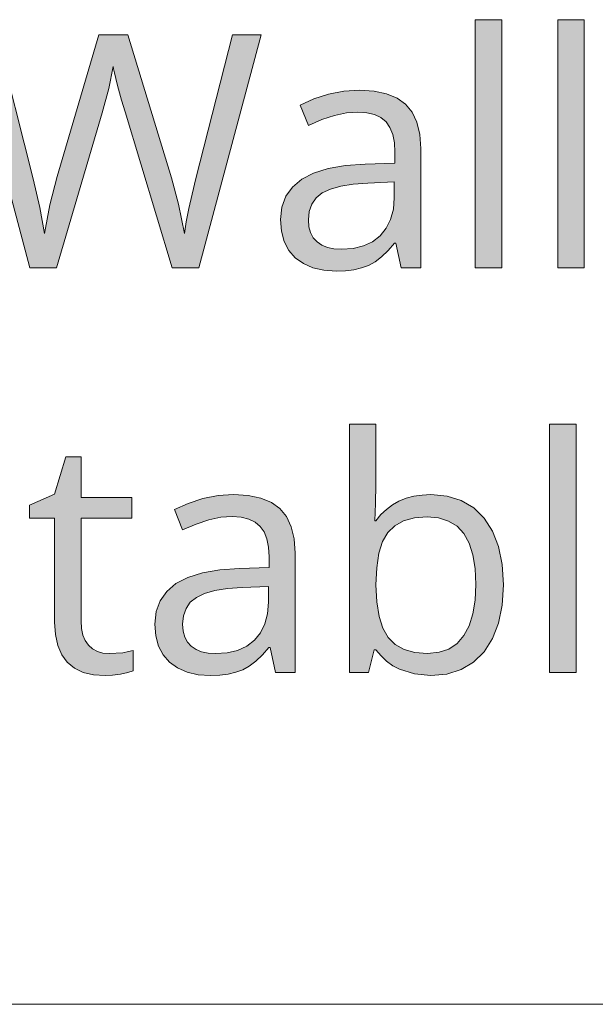
# Model space of a CAD drawing. Units: millimetres. Extents: x 0 to 420, y 0 to 297.
# Drawn here: x 113 to 118, y 10 to 18 of the extents above; entities that cross this region are included whole.
import ezdxf

# ---------------------------------------------------------------- set-up
doc = ezdxf.new("R2010")
doc.units = ezdxf.units.MM
doc.header["$MEASUREMENT"] = 0
doc.layers.add('Layer 1', color=7, linetype='Continuous', lineweight=0)

# ---------------------------------------------------------------- blocks, each defined once
blk = doc.blocks.new('Block_0')
at = {"layer": 'Layer 1', "true_color": 0x000000, "transparency": 33554687}
h = blk.add_hatch(color=18, dxfattribs=at)
h.dxf.hatch_style = 2
h.paths.add_polyline_path([(117.4797, 16.2966), (117.4797, 18.4167), (117.2536, 18.4167), (117.2536, 16.2966), (117.4797, 16.2966)])
h = blk.add_hatch(color=18, dxfattribs=at)
h.dxf.hatch_style = 2
h.paths.add_polyline_path([(118.1854, 16.2966), (118.1854, 18.4167), (117.9593, 18.4167), (117.9593, 16.2966), (118.1854, 16.2966)])
h = blk.add_hatch(color=18, dxfattribs=at)
h.dxf.hatch_style = 2
h.paths.add_polyline_path([(114.891, 16.2966), (115.424, 18.2884), (115.1784, 18.2884), (114.8651, 17.0612), (114.8321, 16.9274), (114.8046, 16.8042), (114.783, 16.6916), (114.7674, 16.5896), (114.717, 16.8419), (114.6569, 17.0667), (114.2822, 18.2884), (114.0371, 18.2884), (113.6798, 17.0773), (113.6167, 16.8364), (113.571, 16.5896), (113.5321, 16.8118), (113.4758, 17.0582), (113.1608, 18.2884), (112.9157, 18.2884), (113.4457, 16.2966), (113.6747, 16.2966), (114.0642, 17.6225), (114.1205, 17.8278), (114.1595, 18.0162), (114.1624, 17.9959), (114.1696, 17.962), (114.1806, 17.9146), (114.1963, 17.8541), (114.2302, 17.7305), (114.2602, 17.6306), (114.6624, 16.2966), (114.891, 16.2966)])
h = blk.add_hatch(color=18, dxfattribs=at)
h.dxf.hatch_style = 2
edge = h.paths.add_edge_path()
edge.add_spline(control_points=[(116.6199, 16.2966), (116.6199, 16.2966), (116.575, 16.5092), (116.575, 16.5092), (116.575, 16.5092), (116.564, 16.5092), (116.564, 16.5092), (116.564, 16.5092), (116.5081, 16.4448), (116.5081, 16.4448), (116.5081, 16.4448), (116.4522, 16.3915), (116.4522, 16.3915), (116.4522, 16.3915), (116.3963, 16.3496), (116.3963, 16.3496), (116.3963, 16.3496), (116.3409, 16.3187), (116.3409, 16.3187), (116.3409, 16.3187), (116.282, 16.2971), (116.282, 16.2971), (116.282, 16.2971), (116.2164, 16.2818), (116.2164, 16.2818), (116.2164, 16.2818), (116.1436, 16.2725), (116.1436, 16.2725), (116.1436, 16.2725), (116.064, 16.2695), (116.064, 16.2695), (116.064, 16.2695), (115.9586, 16.2767), (115.9586, 16.2767), (115.9586, 16.2767), (115.8651, 16.2983), (115.8651, 16.2983), (115.8651, 16.2983), (115.7842, 16.3339), (115.7842, 16.3339), (115.7842, 16.3339), (115.7152, 16.3838), (115.7152, 16.3838), (115.7152, 16.3838), (115.6606, 16.4469), (115.6606, 16.4469), (115.6606, 16.4469), (115.6212, 16.5214), (115.6212, 16.5214), (115.6212, 16.5214), (115.5979, 16.6095), (115.5979, 16.6095), (115.5979, 16.6095), (115.5899, 16.7094), (115.5899, 16.7094), (115.5899, 16.7094), (115.6013, 16.8156), (115.6013, 16.8156), (115.6013, 16.8156), (115.6348, 16.9084), (115.6348, 16.9084), (115.6348, 16.9084), (115.6911, 16.9879), (115.6911, 16.9879), (115.6911, 16.9879), (115.7698, 17.0544), (115.7698, 17.0544), (115.7698, 17.0544), (115.8714, 17.1065), (115.8714, 17.1065), (115.8714, 17.1065), (115.9959, 17.1454), (115.9959, 17.1454), (115.9959, 17.1454), (116.1436, 17.1712), (116.1436, 17.1712), (116.1436, 17.1712), (116.3134, 17.1835), (116.3134, 17.1835), (116.3134, 17.1835), (116.5669, 17.192), (116.5669, 17.192), (116.5669, 17.192), (116.5669, 17.2843), (116.5669, 17.2843), (116.5669, 17.2843), (116.5619, 17.3664), (116.5619, 17.3664), (116.5619, 17.3664), (116.5479, 17.4371), (116.5479, 17.4371), (116.5479, 17.4371), (116.5238, 17.4955), (116.5238, 17.4955), (116.5238, 17.4955), (116.4907, 17.5434), (116.4907, 17.5434), (116.4907, 17.5434), (116.4471, 17.5802), (116.4471, 17.5802), (116.4471, 17.5802), (116.3925, 17.606), (116.3925, 17.606), (116.3925, 17.606), (116.3269, 17.6225), (116.3269, 17.6225), (116.3269, 17.6225), (116.2495, 17.6276), (116.2495, 17.6276), (116.2495, 17.6276), (116.1529, 17.6208), (116.1529, 17.6208), (116.1529, 17.6208), (116.0505, 17.5992), (116.0505, 17.5992), (116.0505, 17.5992), (115.9417, 17.5633), (115.9417, 17.5633), (115.9417, 17.5633), (115.827, 17.5133), (115.827, 17.5133), (115.827, 17.5133), (115.7575, 17.6864), (115.7575, 17.6864), (115.7575, 17.6864), (115.8731, 17.7398), (115.8731, 17.7398), (115.8731, 17.7398), (115.9988, 17.7804), (115.9988, 17.7804), (115.9988, 17.7804), (116.1309, 17.8058), (116.1309, 17.8058), (116.1309, 17.8058), (116.263, 17.8143), (116.263, 17.8143), (116.263, 17.8143), (116.3879, 17.8071), (116.3879, 17.8071), (116.3879, 17.8071), (116.4946, 17.7847), (116.4946, 17.7847), (116.4946, 17.7847), (116.5852, 17.7474), (116.5852, 17.7474), (116.5852, 17.7474), (116.658, 17.6958), (116.658, 17.6958), (116.658, 17.6958), (116.7143, 17.6272), (116.7143, 17.6272), (116.7143, 17.6272), (116.7549, 17.5408), (116.7549, 17.5408), (116.7549, 17.5408), (116.7795, 17.4375), (116.7795, 17.4375), (116.7795, 17.4375), (116.7875, 17.316), (116.7875, 17.316), (116.7875, 17.316), (116.7875, 16.2966), (116.7875, 16.2966), (116.7875, 16.2966), (116.6199, 16.2966), (116.6199, 16.2966)], knot_values=[0, 0, 0, 0, 1, 1, 1, 2, 2, 2, 3, 3, 3, 4, 4, 4, 5, 5, 5, 6, 6, 6, 7, 7, 7, 8, 8, 8, 9, 9, 9, 10, 10, 10, 11, 11, 11, 12, 12, 12, 13, 13, 13, 14, 14, 14, 15, 15, 15, 16, 16, 16, 17, 17, 17, 18, 18, 18, 19, 19, 19, 20, 20, 20, 21, 21, 21, 22, 22, 22, 23, 23, 23, 24, 24, 24, 25, 25, 25, 26, 26, 26, 27, 27, 27, 28, 28, 28, 29, 29, 29, 30, 30, 30, 31, 31, 31, 32, 32, 32, 33, 33, 33, 34, 34, 34, 35, 35, 35, 36, 36, 36, 37, 37, 37, 38, 38, 38, 39, 39, 39, 40, 40, 40, 41, 41, 41, 42, 42, 42, 43, 43, 43, 44, 44, 44, 45, 45, 45, 46, 46, 46, 47, 47, 47, 48, 48, 48, 49, 49, 49, 50, 50, 50, 51, 51, 51, 52, 52, 52, 53, 53, 53, 54, 54, 54, 55, 55, 55, 55], degree=3, periodic=0)
edge.add_line((116.6199, 16.2966), (116.6199, 16.2966))
edge = h.paths.add_edge_path()
edge.add_spline(control_points=[(116.1089, 16.4562), (116.1089, 16.4562), (116.2084, 16.4634), (116.2084, 16.4634), (116.2084, 16.4634), (116.2973, 16.4846), (116.2973, 16.4846), (116.2973, 16.4846), (116.3743, 16.521), (116.3743, 16.521), (116.3743, 16.521), (116.44, 16.5718), (116.44, 16.5718), (116.44, 16.5718), (116.4924, 16.6353), (116.4924, 16.6353), (116.4924, 16.6353), (116.5301, 16.7111), (116.5301, 16.7111), (116.5301, 16.7111), (116.5534, 16.7974), (116.5534, 16.7974), (116.5534, 16.7974), (116.5614, 16.8961), (116.5614, 16.8961), (116.5614, 16.8961), (116.5614, 17.0311), (116.5614, 17.0311), (116.5614, 17.0311), (116.3354, 17.0214), (116.3354, 17.0214), (116.3354, 17.0214), (116.2097, 17.0125), (116.2097, 17.0125), (116.2097, 17.0125), (116.103, 16.9956), (116.103, 16.9956), (116.103, 16.9956), (116.0149, 16.9706), (116.0149, 16.9706), (116.0149, 16.9706), (115.9455, 16.9371), (115.9455, 16.9371), (115.9455, 16.9371), (115.8926, 16.8948), (115.8926, 16.8948), (115.8926, 16.8948), (115.8558, 16.8419), (115.8558, 16.8419), (115.8558, 16.8419), (115.8342, 16.7792), (115.8342, 16.7792), (115.8342, 16.7792), (115.827, 16.7068), (115.827, 16.7068), (115.827, 16.7068), (115.8316, 16.6489), (115.8316, 16.6489), (115.8316, 16.6489), (115.8447, 16.5981), (115.8447, 16.5981), (115.8447, 16.5981), (115.8684, 16.5553), (115.8684, 16.5553), (115.8684, 16.5553), (115.9006, 16.5202), (115.9006, 16.5202), (115.9006, 16.5202), (115.9413, 16.4918), (115.9413, 16.4918), (115.9413, 16.4918), (115.9891, 16.4711), (115.9891, 16.4711), (115.9891, 16.4711), (116.0458, 16.46), (116.0458, 16.46), (116.0458, 16.46), (116.1089, 16.4562), (116.1089, 16.4562)], knot_values=[0, 0, 0, 0, 1, 1, 1, 2, 2, 2, 3, 3, 3, 4, 4, 4, 5, 5, 5, 6, 6, 6, 7, 7, 7, 8, 8, 8, 9, 9, 9, 10, 10, 10, 11, 11, 11, 12, 12, 12, 13, 13, 13, 14, 14, 14, 15, 15, 15, 16, 16, 16, 17, 17, 17, 18, 18, 18, 19, 19, 19, 20, 20, 20, 21, 21, 21, 22, 22, 22, 23, 23, 23, 24, 24, 24, 25, 25, 25, 26, 26, 26, 26], degree=3, periodic=0)
edge.add_line((116.1089, 16.4562), (116.1089, 16.4562))
h = blk.add_hatch(color=18, dxfattribs=at)
h.dxf.hatch_style = 2
edge = h.paths.add_edge_path()
edge.add_spline(control_points=[(116.8734, 14.3612), (116.8734, 14.3612), (117.0119, 14.3489), (117.0119, 14.3489), (117.0119, 14.3489), (117.1334, 14.3108), (117.1334, 14.3108), (117.1334, 14.3108), (117.2396, 14.2477), (117.2396, 14.2477), (117.2396, 14.2477), (117.3298, 14.1597), (117.3298, 14.1597), (117.3298, 14.1597), (117.4013, 14.0487), (117.4013, 14.0487), (117.4013, 14.0487), (117.4526, 13.9171), (117.4526, 13.9171), (117.4526, 13.9171), (117.483, 13.7651), (117.483, 13.7651), (117.483, 13.7651), (117.4932, 13.5915), (117.4932, 13.5915), (117.4932, 13.5915), (117.4826, 13.418), (117.4826, 13.418), (117.4826, 13.418), (117.4509, 13.2647), (117.4509, 13.2647), (117.4509, 13.2647), (117.4001, 13.1318), (117.4001, 13.1318), (117.4001, 13.1318), (117.3285, 13.0192), (117.3285, 13.0192), (117.3285, 13.0192), (117.2384, 12.9303), (117.2384, 12.9303), (117.2384, 12.9303), (117.1321, 12.8668), (117.1321, 12.8668), (117.1321, 12.8668), (117.011, 12.8291), (117.011, 12.8291), (117.011, 12.8291), (116.8734, 12.8164), (116.8734, 12.8164), (116.8734, 12.8164), (116.7337, 12.8295), (116.7337, 12.8295), (116.7337, 12.8295), (116.6063, 12.8693), (116.6063, 12.8693), (116.6063, 12.8693), (116.5488, 12.9002), (116.5488, 12.9002), (116.5488, 12.9002), (116.4958, 12.9383), (116.4958, 12.9383), (116.4958, 12.9383), (116.448, 12.9836), (116.448, 12.9836), (116.448, 12.9836), (116.4048, 13.0357), (116.4048, 13.0357), (116.4048, 13.0357), (116.3883, 13.0357), (116.3883, 13.0357), (116.3883, 13.0357), (116.3409, 12.8435), (116.3409, 12.8435), (116.3409, 12.8435), (116.1788, 12.8435), (116.1788, 12.8435), (116.1788, 12.8435), (116.1788, 14.9636), (116.1788, 14.9636), (116.1788, 14.9636), (116.4048, 14.9636), (116.4048, 14.9636), (116.4048, 14.9636), (116.4048, 14.4484), (116.4048, 14.4484), (116.4048, 14.4484), (116.4018, 14.2845), (116.4018, 14.2845), (116.4018, 14.2845), (116.3938, 14.1381), (116.3938, 14.1381), (116.3938, 14.1381), (116.4048, 14.1381), (116.4048, 14.1381), (116.4048, 14.1381), (116.4467, 14.1901), (116.4467, 14.1901), (116.4467, 14.1901), (116.4933, 14.2354), (116.4933, 14.2354), (116.4933, 14.2354), (116.5445, 14.274), (116.5445, 14.274), (116.5445, 14.274), (116.6008, 14.3053), (116.6008, 14.3053), (116.6008, 14.3053), (116.6618, 14.3298), (116.6618, 14.3298), (116.6618, 14.3298), (116.7274, 14.3472), (116.7274, 14.3472), (116.7274, 14.3472), (116.7981, 14.3578), (116.7981, 14.3578), (116.7981, 14.3578), (116.8734, 14.3612), (116.8734, 14.3612)], knot_values=[0, 0, 0, 0, 1, 1, 1, 2, 2, 2, 3, 3, 3, 4, 4, 4, 5, 5, 5, 6, 6, 6, 7, 7, 7, 8, 8, 8, 9, 9, 9, 10, 10, 10, 11, 11, 11, 12, 12, 12, 13, 13, 13, 14, 14, 14, 15, 15, 15, 16, 16, 16, 17, 17, 17, 18, 18, 18, 19, 19, 19, 20, 20, 20, 21, 21, 21, 22, 22, 22, 23, 23, 23, 24, 24, 24, 25, 25, 25, 26, 26, 26, 27, 27, 27, 28, 28, 28, 29, 29, 29, 30, 30, 30, 31, 31, 31, 32, 32, 32, 33, 33, 33, 34, 34, 34, 35, 35, 35, 36, 36, 36, 37, 37, 37, 38, 38, 38, 39, 39, 39, 39], degree=3, periodic=0)
edge.add_line((116.8734, 14.3612), (116.8734, 14.3612))
edge = h.paths.add_edge_path()
edge.add_spline(control_points=[(116.8408, 14.1719), (116.8408, 14.1719), (116.7329, 14.1635), (116.7329, 14.1635), (116.7329, 14.1635), (116.6402, 14.1381), (116.6402, 14.1381), (116.6402, 14.1381), (116.5653, 14.0957), (116.5653, 14.0957), (116.5653, 14.0957), (116.5068, 14.0386), (116.5068, 14.0386), (116.5068, 14.0386), (116.4615, 13.9603), (116.4615, 13.9603), (116.4615, 13.9603), (116.4294, 13.8599), (116.4294, 13.8599), (116.4294, 13.8599), (116.4107, 13.7372), (116.4107, 13.7372), (116.4107, 13.7372), (116.4048, 13.5915), (116.4048, 13.5915), (116.4048, 13.5915), (116.4112, 13.4446), (116.4112, 13.4446), (116.4112, 13.4446), (116.4306, 13.3206), (116.4306, 13.3206), (116.4306, 13.3206), (116.4632, 13.2199), (116.4632, 13.2199), (116.4632, 13.2199), (116.5098, 13.1407), (116.5098, 13.1407), (116.5098, 13.1407), (116.5695, 13.0806), (116.5695, 13.0806), (116.5695, 13.0806), (116.6457, 13.0382), (116.6457, 13.0382), (116.6457, 13.0382), (116.738, 13.0141), (116.738, 13.0141), (116.738, 13.0141), (116.8459, 13.0056), (116.8459, 13.0056), (116.8459, 13.0056), (116.9433, 13.015), (116.9433, 13.015), (116.9433, 13.015), (117.0271, 13.0425), (117.0271, 13.0425), (117.0271, 13.0425), (117.0987, 13.0903), (117.0987, 13.0903), (117.0987, 13.0903), (117.1567, 13.1568), (117.1567, 13.1568), (117.1567, 13.1568), (117.2011, 13.2414), (117.2011, 13.2414), (117.2011, 13.2414), (117.2329, 13.3422), (117.2329, 13.3422), (117.2329, 13.3422), (117.2523, 13.4599), (117.2523, 13.4599), (117.2523, 13.4599), (117.2591, 13.5945), (117.2591, 13.5945), (117.2591, 13.5945), (117.2523, 13.7304), (117.2523, 13.7304), (117.2523, 13.7304), (117.2329, 13.8477), (117.2329, 13.8477), (117.2329, 13.8477), (117.2011, 13.9476), (117.2011, 13.9476), (117.2011, 13.9476), (117.1567, 14.0288), (117.1567, 14.0288), (117.1567, 14.0288), (117.0982, 14.0911), (117.0982, 14.0911), (117.0982, 14.0911), (117.0258, 14.1351), (117.0258, 14.1351), (117.0258, 14.1351), (116.9399, 14.1626), (116.9399, 14.1626), (116.9399, 14.1626), (116.8408, 14.1719), (116.8408, 14.1719)], knot_values=[0, 0, 0, 0, 1, 1, 1, 2, 2, 2, 3, 3, 3, 4, 4, 4, 5, 5, 5, 6, 6, 6, 7, 7, 7, 8, 8, 8, 9, 9, 9, 10, 10, 10, 11, 11, 11, 12, 12, 12, 13, 13, 13, 14, 14, 14, 15, 15, 15, 16, 16, 16, 17, 17, 17, 18, 18, 18, 19, 19, 19, 20, 20, 20, 21, 21, 21, 22, 22, 22, 23, 23, 23, 24, 24, 24, 25, 25, 25, 26, 26, 26, 27, 27, 27, 28, 28, 28, 29, 29, 29, 30, 30, 30, 31, 31, 31, 32, 32, 32, 32], degree=3, periodic=0)
edge.add_line((116.8408, 14.1719), (116.8408, 14.1719))
h = blk.add_hatch(color=18, dxfattribs=at)
h.dxf.hatch_style = 2
h.paths.add_polyline_path([(118.1147, 12.8435), (118.1147, 14.9636), (117.8882, 14.9636), (117.8882, 12.8435), (118.1147, 12.8435)])
h = blk.add_hatch(color=18, dxfattribs=at)
h.dxf.hatch_style = 2
h.paths.add_polyline_path([(114.1243, 13.0031), (114.071, 13.0073), (114.0231, 13.0209), (113.9829, 13.0433), (113.9482, 13.0751), (113.9198, 13.1149), (113.8995, 13.1623), (113.8881, 13.2182), (113.8843, 13.2825), (113.8843, 14.1609), (114.3178, 14.1609), (114.3178, 14.3366), (113.8843, 14.3366), (113.8843, 14.6829), (113.7535, 14.6829), (113.6582, 14.3641), (113.4444, 14.2701), (113.4444, 14.1609), (113.6582, 14.1609), (113.6582, 13.2728), (113.6646, 13.1657), (113.684, 13.0725), (113.7183, 12.9938), (113.7657, 12.9294), (113.8267, 12.8795), (113.9008, 12.8435), (113.9893, 12.8232), (114.0913, 12.8164), (114.1518, 12.8194), (114.2196, 12.8287), (114.2826, 12.8414), (114.3284, 12.8571), (114.3284, 13.0302), (114.2898, 13.0209), (114.2399, 13.0111), (114.1243, 13.0031)])
h = blk.add_hatch(color=18, dxfattribs=at)
h.dxf.hatch_style = 2
edge = h.paths.add_edge_path()
edge.add_spline(control_points=[(115.545, 12.8435), (115.545, 12.8435), (115.5002, 13.056), (115.5002, 13.056), (115.5002, 13.056), (115.4891, 13.056), (115.4891, 13.056), (115.4891, 13.056), (115.4333, 12.9917), (115.4333, 12.9917), (115.4333, 12.9917), (115.3774, 12.9383), (115.3774, 12.9383), (115.3774, 12.9383), (115.3215, 12.8964), (115.3215, 12.8964), (115.3215, 12.8964), (115.2656, 12.8655), (115.2656, 12.8655), (115.2656, 12.8655), (115.2072, 12.8439), (115.2072, 12.8439), (115.2072, 12.8439), (115.1416, 12.8287), (115.1416, 12.8287), (115.1416, 12.8287), (115.0688, 12.8194), (115.0688, 12.8194), (115.0688, 12.8194), (114.9892, 12.8164), (114.9892, 12.8164), (114.9892, 12.8164), (114.8838, 12.8236), (114.8838, 12.8236), (114.8838, 12.8236), (114.7902, 12.8452), (114.7902, 12.8452), (114.7902, 12.8452), (114.7094, 12.8808), (114.7094, 12.8808), (114.7094, 12.8808), (114.6404, 12.9307), (114.6404, 12.9307), (114.6404, 12.9307), (114.5857, 12.9938), (114.5857, 12.9938), (114.5857, 12.9938), (114.5464, 13.0683), (114.5464, 13.0683), (114.5464, 13.0683), (114.5231, 13.1564), (114.5231, 13.1564), (114.5231, 13.1564), (114.515, 13.2563), (114.515, 13.2563), (114.515, 13.2563), (114.5265, 13.3625), (114.5265, 13.3625), (114.5265, 13.3625), (114.5599, 13.4552), (114.5599, 13.4552), (114.5599, 13.4552), (114.6162, 13.5348), (114.6162, 13.5348), (114.6162, 13.5348), (114.695, 13.6013), (114.695, 13.6013), (114.695, 13.6013), (114.7966, 13.6533), (114.7966, 13.6533), (114.7966, 13.6533), (114.921, 13.6923), (114.921, 13.6923), (114.921, 13.6923), (115.0688, 13.7181), (115.0688, 13.7181), (115.0688, 13.7181), (115.2385, 13.7304), (115.2385, 13.7304), (115.2385, 13.7304), (115.4921, 13.7389), (115.4921, 13.7389), (115.4921, 13.7389), (115.4921, 13.8311), (115.4921, 13.8311), (115.4921, 13.8311), (115.487, 13.9133), (115.487, 13.9133), (115.487, 13.9133), (115.4731, 13.984), (115.4731, 13.984), (115.4731, 13.984), (115.4489, 14.0424), (115.4489, 14.0424), (115.4489, 14.0424), (115.4155, 14.0902), (115.4155, 14.0902), (115.4155, 14.0902), (115.3719, 14.1271), (115.3719, 14.1271), (115.3719, 14.1271), (115.3177, 14.1529), (115.3177, 14.1529), (115.3177, 14.1529), (115.2517, 14.1694), (115.2517, 14.1694), (115.2517, 14.1694), (115.1746, 14.1745), (115.1746, 14.1745), (115.1746, 14.1745), (115.0781, 14.1677), (115.0781, 14.1677), (115.0781, 14.1677), (114.9756, 14.1461), (114.9756, 14.1461), (114.9756, 14.1461), (114.8668, 14.1101), (114.8668, 14.1101), (114.8668, 14.1101), (114.7521, 14.0602), (114.7521, 14.0602), (114.7521, 14.0602), (114.6827, 14.2333), (114.6827, 14.2333), (114.6827, 14.2333), (114.7983, 14.2867), (114.7983, 14.2867), (114.7983, 14.2867), (114.924, 14.3273), (114.924, 14.3273), (114.924, 14.3273), (115.0561, 14.3527), (115.0561, 14.3527), (115.0561, 14.3527), (115.1881, 14.3612), (115.1881, 14.3612), (115.1881, 14.3612), (115.3126, 14.354), (115.3126, 14.354), (115.3126, 14.354), (115.4197, 14.3315), (115.4197, 14.3315), (115.4197, 14.3315), (115.5103, 14.2943), (115.5103, 14.2943), (115.5103, 14.2943), (115.5831, 14.2426), (115.5831, 14.2426), (115.5831, 14.2426), (115.6394, 14.174), (115.6394, 14.174), (115.6394, 14.174), (115.6801, 14.0873), (115.6801, 14.0873), (115.6801, 14.0873), (115.7046, 13.9844), (115.7046, 13.9844), (115.7046, 13.9844), (115.7127, 13.8625), (115.7127, 13.8625), (115.7127, 13.8625), (115.7127, 12.8435), (115.7127, 12.8435), (115.7127, 12.8435), (115.545, 12.8435), (115.545, 12.8435)], knot_values=[0, 0, 0, 0, 1, 1, 1, 2, 2, 2, 3, 3, 3, 4, 4, 4, 5, 5, 5, 6, 6, 6, 7, 7, 7, 8, 8, 8, 9, 9, 9, 10, 10, 10, 11, 11, 11, 12, 12, 12, 13, 13, 13, 14, 14, 14, 15, 15, 15, 16, 16, 16, 17, 17, 17, 18, 18, 18, 19, 19, 19, 20, 20, 20, 21, 21, 21, 22, 22, 22, 23, 23, 23, 24, 24, 24, 25, 25, 25, 26, 26, 26, 27, 27, 27, 28, 28, 28, 29, 29, 29, 30, 30, 30, 31, 31, 31, 32, 32, 32, 33, 33, 33, 34, 34, 34, 35, 35, 35, 36, 36, 36, 37, 37, 37, 38, 38, 38, 39, 39, 39, 40, 40, 40, 41, 41, 41, 42, 42, 42, 43, 43, 43, 44, 44, 44, 45, 45, 45, 46, 46, 46, 47, 47, 47, 48, 48, 48, 49, 49, 49, 50, 50, 50, 51, 51, 51, 52, 52, 52, 53, 53, 53, 54, 54, 54, 55, 55, 55, 55], degree=3, periodic=0)
edge.add_line((115.545, 12.8435), (115.545, 12.8435))
edge = h.paths.add_edge_path()
edge.add_spline(control_points=[(115.0341, 13.0031), (115.0341, 13.0031), (115.1335, 13.0103), (115.1335, 13.0103), (115.1335, 13.0103), (115.222, 13.0315), (115.222, 13.0315), (115.222, 13.0315), (115.2995, 13.0679), (115.2995, 13.0679), (115.2995, 13.0679), (115.3651, 13.1187), (115.3651, 13.1187), (115.3651, 13.1187), (115.4176, 13.1822), (115.4176, 13.1822), (115.4176, 13.1822), (115.4553, 13.258), (115.4553, 13.258), (115.4553, 13.258), (115.4786, 13.3443), (115.4786, 13.3443), (115.4786, 13.3443), (115.4866, 13.4429), (115.4866, 13.4429), (115.4866, 13.4429), (115.4866, 13.578), (115.4866, 13.578), (115.4866, 13.578), (115.2601, 13.5683), (115.2601, 13.5683), (115.2601, 13.5683), (115.1348, 13.5594), (115.1348, 13.5594), (115.1348, 13.5594), (115.0281, 13.5424), (115.0281, 13.5424), (115.0281, 13.5424), (114.9401, 13.5175), (114.9401, 13.5175), (114.9401, 13.5175), (114.8706, 13.484), (114.8706, 13.484), (114.8706, 13.484), (114.8177, 13.4417), (114.8177, 13.4417), (114.8177, 13.4417), (114.7809, 13.3888), (114.7809, 13.3888), (114.7809, 13.3888), (114.7593, 13.3261), (114.7593, 13.3261), (114.7593, 13.3261), (114.7521, 13.2537), (114.7521, 13.2537), (114.7521, 13.2537), (114.7568, 13.1957), (114.7568, 13.1957), (114.7568, 13.1957), (114.7699, 13.1449), (114.7699, 13.1449), (114.7699, 13.1449), (114.7932, 13.1022), (114.7932, 13.1022), (114.7932, 13.1022), (114.8258, 13.067), (114.8258, 13.067), (114.8258, 13.067), (114.8664, 13.0382), (114.8664, 13.0382), (114.8664, 13.0382), (114.9142, 13.0179), (114.9142, 13.0179), (114.9142, 13.0179), (114.971, 13.0069), (114.971, 13.0069), (114.971, 13.0069), (115.0341, 13.0031), (115.0341, 13.0031)], knot_values=[0, 0, 0, 0, 1, 1, 1, 2, 2, 2, 3, 3, 3, 4, 4, 4, 5, 5, 5, 6, 6, 6, 7, 7, 7, 8, 8, 8, 9, 9, 9, 10, 10, 10, 11, 11, 11, 12, 12, 12, 13, 13, 13, 14, 14, 14, 15, 15, 15, 16, 16, 16, 17, 17, 17, 18, 18, 18, 19, 19, 19, 20, 20, 20, 21, 21, 21, 22, 22, 22, 23, 23, 23, 24, 24, 24, 25, 25, 25, 26, 26, 26, 26], degree=3, periodic=0)
edge.add_line((115.0341, 13.0031), (115.0341, 13.0031))
at = {"layer": 'Layer 1', "color": 18, "lineweight": 15, "true_color": 0x000000}
blk.add_line((409.9894, 10.0089), (9.9996, 10.0089), dxfattribs=at)
at = {"layer": 'Layer 1'}
for points in [[(117.4797, 16.2966), (117.4797, 18.4167), (117.2536, 18.4167), (117.2536, 16.2966), (117.4797, 16.2966)], [(118.1854, 16.2966), (118.1854, 18.4167), (117.9593, 18.4167), (117.9593, 16.2966), (118.1854, 16.2966)], [(114.891, 16.2966), (115.424, 18.2884), (115.1784, 18.2884), (114.8651, 17.0612), (114.8321, 16.9274), (114.8046, 16.8042), (114.783, 16.6916), (114.7674, 16.5896), (114.717, 16.8419), (114.6569, 17.0667), (114.2822, 18.2884), (114.0371, 18.2884), (113.6798, 17.0773), (113.6167, 16.8364), (113.571, 16.5896), (113.5321, 16.8118), (113.4758, 17.0582), (113.1608, 18.2884)], [(112.9157, 18.2884), (113.4457, 16.2966), (113.6747, 16.2966), (114.0642, 17.6225), (114.1205, 17.8278), (114.1595, 18.0162), (114.1624, 17.9959), (114.1696, 17.962), (114.1806, 17.9146), (114.1963, 17.8541), (114.2302, 17.7305), (114.2602, 17.6306), (114.6624, 16.2966), (114.891, 16.2966)], [(118.1147, 12.8435), (118.1147, 14.9636), (117.8882, 14.9636), (117.8882, 12.8435), (118.1147, 12.8435)], [(114.1243, 13.0031), (114.071, 13.0073), (114.0231, 13.0209), (113.9829, 13.0433), (113.9482, 13.0751), (113.9198, 13.1149), (113.8995, 13.1623), (113.8881, 13.2182), (113.8843, 13.2825), (113.8843, 14.1609), (114.3178, 14.1609), (114.3178, 14.3366), (113.8843, 14.3366), (113.8843, 14.6829), (113.7535, 14.6829), (113.6582, 14.3641), (113.4444, 14.2701), (113.4444, 14.1609), (113.6582, 14.1609), (113.6582, 13.2728), (113.6646, 13.1657), (113.684, 13.0725), (113.7183, 12.9938), (113.7657, 12.9294), (113.8267, 12.8795), (113.9008, 12.8435), (113.9893, 12.8232), (114.0913, 12.8164), (114.1518, 12.8194), (114.2196, 12.8287), (114.2826, 12.8414), (114.3284, 12.8571), (114.3284, 13.0302), (114.2898, 13.0209), (114.2399, 13.0111), (114.1243, 13.0031)]]:
    blk.add_lwpolyline(points, dxfattribs=at)
for points, knots in [([(116.6199, 16.2966), (116.6199, 16.2966), (116.575, 16.5092), (116.575, 16.5092), (116.575, 16.5092), (116.564, 16.5092), (116.564, 16.5092), (116.564, 16.5092), (116.5081, 16.4448), (116.5081, 16.4448), (116.5081, 16.4448), (116.4522, 16.3915), (116.4522, 16.3915), (116.4522, 16.3915), (116.3963, 16.3496), (116.3963, 16.3496), (116.3963, 16.3496), (116.3409, 16.3187), (116.3409, 16.3187), (116.3409, 16.3187), (116.282, 16.2971), (116.282, 16.2971), (116.282, 16.2971), (116.2164, 16.2818), (116.2164, 16.2818), (116.2164, 16.2818), (116.1436, 16.2725), (116.1436, 16.2725), (116.1436, 16.2725), (116.064, 16.2695), (116.064, 16.2695), (116.064, 16.2695), (115.9586, 16.2767), (115.9586, 16.2767), (115.9586, 16.2767), (115.8651, 16.2983), (115.8651, 16.2983), (115.8651, 16.2983), (115.7842, 16.3339), (115.7842, 16.3339), (115.7842, 16.3339), (115.7152, 16.3838), (115.7152, 16.3838), (115.7152, 16.3838), (115.6606, 16.4469), (115.6606, 16.4469), (115.6606, 16.4469), (115.6212, 16.5214), (115.6212, 16.5214), (115.6212, 16.5214), (115.5979, 16.6095), (115.5979, 16.6095), (115.5979, 16.6095), (115.5899, 16.7094), (115.5899, 16.7094), (115.5899, 16.7094), (115.6013, 16.8156), (115.6013, 16.8156), (115.6013, 16.8156), (115.6348, 16.9084), (115.6348, 16.9084), (115.6348, 16.9084), (115.6911, 16.9879), (115.6911, 16.9879), (115.6911, 16.9879), (115.7698, 17.0544), (115.7698, 17.0544), (115.7698, 17.0544), (115.8714, 17.1065), (115.8714, 17.1065), (115.8714, 17.1065), (115.9959, 17.1454), (115.9959, 17.1454), (115.9959, 17.1454), (116.1436, 17.1712), (116.1436, 17.1712), (116.1436, 17.1712), (116.3134, 17.1835), (116.3134, 17.1835), (116.3134, 17.1835), (116.5669, 17.192), (116.5669, 17.192), (116.5669, 17.192), (116.5669, 17.2843), (116.5669, 17.2843), (116.5669, 17.2843), (116.5619, 17.3664), (116.5619, 17.3664), (116.5619, 17.3664), (116.5479, 17.4371), (116.5479, 17.4371), (116.5479, 17.4371), (116.5238, 17.4955), (116.5238, 17.4955), (116.5238, 17.4955), (116.4907, 17.5434), (116.4907, 17.5434), (116.4907, 17.5434), (116.4471, 17.5802), (116.4471, 17.5802), (116.4471, 17.5802), (116.3925, 17.606), (116.3925, 17.606), (116.3925, 17.606), (116.3269, 17.6225), (116.3269, 17.6225), (116.3269, 17.6225), (116.2495, 17.6276), (116.2495, 17.6276), (116.2495, 17.6276), (116.1529, 17.6208), (116.1529, 17.6208), (116.1529, 17.6208), (116.0505, 17.5992), (116.0505, 17.5992), (116.0505, 17.5992), (115.9417, 17.5633), (115.9417, 17.5633), (115.9417, 17.5633), (115.827, 17.5133), (115.827, 17.5133), (115.827, 17.5133), (115.7575, 17.6864), (115.7575, 17.6864), (115.7575, 17.6864), (115.8731, 17.7398), (115.8731, 17.7398), (115.8731, 17.7398), (115.9988, 17.7804), (115.9988, 17.7804), (115.9988, 17.7804), (116.1309, 17.8058), (116.1309, 17.8058), (116.1309, 17.8058), (116.263, 17.8143), (116.263, 17.8143), (116.263, 17.8143), (116.3879, 17.8071), (116.3879, 17.8071), (116.3879, 17.8071), (116.4946, 17.7847), (116.4946, 17.7847), (116.4946, 17.7847), (116.5852, 17.7474), (116.5852, 17.7474), (116.5852, 17.7474), (116.658, 17.6958), (116.658, 17.6958), (116.658, 17.6958), (116.7143, 17.6272), (116.7143, 17.6272), (116.7143, 17.6272), (116.7549, 17.5408), (116.7549, 17.5408), (116.7549, 17.5408), (116.7795, 17.4375), (116.7795, 17.4375), (116.7795, 17.4375), (116.7875, 17.316), (116.7875, 17.316), (116.7875, 17.316), (116.7875, 16.2966), (116.7875, 16.2966), (116.7875, 16.2966), (116.6199, 16.2966), (116.6199, 16.2966)], [0, 0, 0, 0, 1, 1, 1, 2, 2, 2, 3, 3, 3, 4, 4, 4, 5, 5, 5, 6, 6, 6, 7, 7, 7, 8, 8, 8, 9, 9, 9, 10, 10, 10, 11, 11, 11, 12, 12, 12, 13, 13, 13, 14, 14, 14, 15, 15, 15, 16, 16, 16, 17, 17, 17, 18, 18, 18, 19, 19, 19, 20, 20, 20, 21, 21, 21, 22, 22, 22, 23, 23, 23, 24, 24, 24, 25, 25, 25, 26, 26, 26, 27, 27, 27, 28, 28, 28, 29, 29, 29, 30, 30, 30, 31, 31, 31, 32, 32, 32, 33, 33, 33, 34, 34, 34, 35, 35, 35, 36, 36, 36, 37, 37, 37, 38, 38, 38, 39, 39, 39, 40, 40, 40, 41, 41, 41, 42, 42, 42, 43, 43, 43, 44, 44, 44, 45, 45, 45, 46, 46, 46, 47, 47, 47, 48, 48, 48, 49, 49, 49, 50, 50, 50, 51, 51, 51, 52, 52, 52, 53, 53, 53, 54, 54, 54, 55, 55, 55, 55]), ([(116.1089, 16.4562), (116.1089, 16.4562), (116.2084, 16.4634), (116.2084, 16.4634), (116.2084, 16.4634), (116.2973, 16.4846), (116.2973, 16.4846), (116.2973, 16.4846), (116.3743, 16.521), (116.3743, 16.521), (116.3743, 16.521), (116.44, 16.5718), (116.44, 16.5718), (116.44, 16.5718), (116.4924, 16.6353), (116.4924, 16.6353), (116.4924, 16.6353), (116.5301, 16.7111), (116.5301, 16.7111), (116.5301, 16.7111), (116.5534, 16.7974), (116.5534, 16.7974), (116.5534, 16.7974), (116.5614, 16.8961), (116.5614, 16.8961), (116.5614, 16.8961), (116.5614, 17.0311), (116.5614, 17.0311), (116.5614, 17.0311), (116.3354, 17.0214), (116.3354, 17.0214), (116.3354, 17.0214), (116.2097, 17.0125), (116.2097, 17.0125), (116.2097, 17.0125), (116.103, 16.9956), (116.103, 16.9956), (116.103, 16.9956), (116.0149, 16.9706), (116.0149, 16.9706), (116.0149, 16.9706), (115.9455, 16.9371), (115.9455, 16.9371), (115.9455, 16.9371), (115.8926, 16.8948), (115.8926, 16.8948), (115.8926, 16.8948), (115.8558, 16.8419), (115.8558, 16.8419), (115.8558, 16.8419), (115.8342, 16.7792), (115.8342, 16.7792), (115.8342, 16.7792), (115.827, 16.7068), (115.827, 16.7068), (115.827, 16.7068), (115.8316, 16.6489), (115.8316, 16.6489), (115.8316, 16.6489), (115.8447, 16.5981), (115.8447, 16.5981), (115.8447, 16.5981), (115.8684, 16.5553), (115.8684, 16.5553), (115.8684, 16.5553), (115.9006, 16.5202), (115.9006, 16.5202), (115.9006, 16.5202), (115.9413, 16.4918), (115.9413, 16.4918), (115.9413, 16.4918), (115.9891, 16.4711), (115.9891, 16.4711), (115.9891, 16.4711), (116.0458, 16.46), (116.0458, 16.46), (116.0458, 16.46), (116.1089, 16.4562), (116.1089, 16.4562)], [0, 0, 0, 0, 1, 1, 1, 2, 2, 2, 3, 3, 3, 4, 4, 4, 5, 5, 5, 6, 6, 6, 7, 7, 7, 8, 8, 8, 9, 9, 9, 10, 10, 10, 11, 11, 11, 12, 12, 12, 13, 13, 13, 14, 14, 14, 15, 15, 15, 16, 16, 16, 17, 17, 17, 18, 18, 18, 19, 19, 19, 20, 20, 20, 21, 21, 21, 22, 22, 22, 23, 23, 23, 24, 24, 24, 25, 25, 25, 26, 26, 26, 26]), ([(116.8734, 14.3612), (116.8734, 14.3612), (117.0119, 14.3489), (117.0119, 14.3489), (117.0119, 14.3489), (117.1334, 14.3108), (117.1334, 14.3108), (117.1334, 14.3108), (117.2396, 14.2477), (117.2396, 14.2477), (117.2396, 14.2477), (117.3298, 14.1597), (117.3298, 14.1597), (117.3298, 14.1597), (117.4013, 14.0487), (117.4013, 14.0487), (117.4013, 14.0487), (117.4526, 13.9171), (117.4526, 13.9171), (117.4526, 13.9171), (117.483, 13.7651), (117.483, 13.7651), (117.483, 13.7651), (117.4932, 13.5915), (117.4932, 13.5915), (117.4932, 13.5915), (117.4826, 13.418), (117.4826, 13.418), (117.4826, 13.418), (117.4509, 13.2647), (117.4509, 13.2647), (117.4509, 13.2647), (117.4001, 13.1318), (117.4001, 13.1318), (117.4001, 13.1318), (117.3285, 13.0192), (117.3285, 13.0192), (117.3285, 13.0192), (117.2384, 12.9303), (117.2384, 12.9303), (117.2384, 12.9303), (117.1321, 12.8668), (117.1321, 12.8668), (117.1321, 12.8668), (117.011, 12.8291), (117.011, 12.8291), (117.011, 12.8291), (116.8734, 12.8164), (116.8734, 12.8164), (116.8734, 12.8164), (116.7337, 12.8295), (116.7337, 12.8295), (116.7337, 12.8295), (116.6063, 12.8693), (116.6063, 12.8693), (116.6063, 12.8693), (116.5488, 12.9002), (116.5488, 12.9002), (116.5488, 12.9002), (116.4958, 12.9383), (116.4958, 12.9383), (116.4958, 12.9383), (116.448, 12.9836), (116.448, 12.9836), (116.448, 12.9836), (116.4048, 13.0357), (116.4048, 13.0357), (116.4048, 13.0357), (116.3883, 13.0357), (116.3883, 13.0357), (116.3883, 13.0357), (116.3409, 12.8435), (116.3409, 12.8435), (116.3409, 12.8435), (116.1788, 12.8435), (116.1788, 12.8435), (116.1788, 12.8435), (116.1788, 14.9636), (116.1788, 14.9636), (116.1788, 14.9636), (116.4048, 14.9636), (116.4048, 14.9636), (116.4048, 14.9636), (116.4048, 14.4484), (116.4048, 14.4484), (116.4048, 14.4484), (116.4018, 14.2845), (116.4018, 14.2845), (116.4018, 14.2845), (116.3938, 14.1381), (116.3938, 14.1381), (116.3938, 14.1381), (116.4048, 14.1381), (116.4048, 14.1381), (116.4048, 14.1381), (116.4467, 14.1901), (116.4467, 14.1901), (116.4467, 14.1901), (116.4933, 14.2354), (116.4933, 14.2354), (116.4933, 14.2354), (116.5445, 14.274), (116.5445, 14.274), (116.5445, 14.274), (116.6008, 14.3053), (116.6008, 14.3053), (116.6008, 14.3053), (116.6618, 14.3298), (116.6618, 14.3298), (116.6618, 14.3298), (116.7274, 14.3472), (116.7274, 14.3472), (116.7274, 14.3472), (116.7981, 14.3578), (116.7981, 14.3578), (116.7981, 14.3578), (116.8734, 14.3612), (116.8734, 14.3612)], [0, 0, 0, 0, 1, 1, 1, 2, 2, 2, 3, 3, 3, 4, 4, 4, 5, 5, 5, 6, 6, 6, 7, 7, 7, 8, 8, 8, 9, 9, 9, 10, 10, 10, 11, 11, 11, 12, 12, 12, 13, 13, 13, 14, 14, 14, 15, 15, 15, 16, 16, 16, 17, 17, 17, 18, 18, 18, 19, 19, 19, 20, 20, 20, 21, 21, 21, 22, 22, 22, 23, 23, 23, 24, 24, 24, 25, 25, 25, 26, 26, 26, 27, 27, 27, 28, 28, 28, 29, 29, 29, 30, 30, 30, 31, 31, 31, 32, 32, 32, 33, 33, 33, 34, 34, 34, 35, 35, 35, 36, 36, 36, 37, 37, 37, 38, 38, 38, 39, 39, 39, 39]), ([(115.545, 12.8435), (115.545, 12.8435), (115.5002, 13.056), (115.5002, 13.056), (115.5002, 13.056), (115.4891, 13.056), (115.4891, 13.056), (115.4891, 13.056), (115.4333, 12.9917), (115.4333, 12.9917), (115.4333, 12.9917), (115.3774, 12.9383), (115.3774, 12.9383), (115.3774, 12.9383), (115.3215, 12.8964), (115.3215, 12.8964), (115.3215, 12.8964), (115.2656, 12.8655), (115.2656, 12.8655), (115.2656, 12.8655), (115.2072, 12.8439), (115.2072, 12.8439), (115.2072, 12.8439), (115.1416, 12.8287), (115.1416, 12.8287), (115.1416, 12.8287), (115.0688, 12.8194), (115.0688, 12.8194), (115.0688, 12.8194), (114.9892, 12.8164), (114.9892, 12.8164), (114.9892, 12.8164), (114.8838, 12.8236), (114.8838, 12.8236), (114.8838, 12.8236), (114.7902, 12.8452), (114.7902, 12.8452), (114.7902, 12.8452), (114.7094, 12.8808), (114.7094, 12.8808), (114.7094, 12.8808), (114.6404, 12.9307), (114.6404, 12.9307), (114.6404, 12.9307), (114.5857, 12.9938), (114.5857, 12.9938), (114.5857, 12.9938), (114.5464, 13.0683), (114.5464, 13.0683), (114.5464, 13.0683), (114.5231, 13.1564), (114.5231, 13.1564), (114.5231, 13.1564), (114.515, 13.2563), (114.515, 13.2563), (114.515, 13.2563), (114.5265, 13.3625), (114.5265, 13.3625), (114.5265, 13.3625), (114.5599, 13.4552), (114.5599, 13.4552), (114.5599, 13.4552), (114.6162, 13.5348), (114.6162, 13.5348), (114.6162, 13.5348), (114.695, 13.6013), (114.695, 13.6013), (114.695, 13.6013), (114.7966, 13.6533), (114.7966, 13.6533), (114.7966, 13.6533), (114.921, 13.6923), (114.921, 13.6923), (114.921, 13.6923), (115.0688, 13.7181), (115.0688, 13.7181), (115.0688, 13.7181), (115.2385, 13.7304), (115.2385, 13.7304), (115.2385, 13.7304), (115.4921, 13.7389), (115.4921, 13.7389), (115.4921, 13.7389), (115.4921, 13.8311), (115.4921, 13.8311), (115.4921, 13.8311), (115.487, 13.9133), (115.487, 13.9133), (115.487, 13.9133), (115.4731, 13.984), (115.4731, 13.984), (115.4731, 13.984), (115.4489, 14.0424), (115.4489, 14.0424), (115.4489, 14.0424), (115.4155, 14.0902), (115.4155, 14.0902), (115.4155, 14.0902), (115.3719, 14.1271), (115.3719, 14.1271), (115.3719, 14.1271), (115.3177, 14.1529), (115.3177, 14.1529), (115.3177, 14.1529), (115.2517, 14.1694), (115.2517, 14.1694), (115.2517, 14.1694), (115.1746, 14.1745), (115.1746, 14.1745), (115.1746, 14.1745), (115.0781, 14.1677), (115.0781, 14.1677), (115.0781, 14.1677), (114.9756, 14.1461), (114.9756, 14.1461), (114.9756, 14.1461), (114.8668, 14.1101), (114.8668, 14.1101), (114.8668, 14.1101), (114.7521, 14.0602), (114.7521, 14.0602), (114.7521, 14.0602), (114.6827, 14.2333), (114.6827, 14.2333), (114.6827, 14.2333), (114.7983, 14.2867), (114.7983, 14.2867), (114.7983, 14.2867), (114.924, 14.3273), (114.924, 14.3273), (114.924, 14.3273), (115.0561, 14.3527), (115.0561, 14.3527), (115.0561, 14.3527), (115.1881, 14.3612), (115.1881, 14.3612), (115.1881, 14.3612), (115.3126, 14.354), (115.3126, 14.354), (115.3126, 14.354), (115.4197, 14.3315), (115.4197, 14.3315), (115.4197, 14.3315), (115.5103, 14.2943), (115.5103, 14.2943), (115.5103, 14.2943), (115.5831, 14.2426), (115.5831, 14.2426), (115.5831, 14.2426), (115.6394, 14.174), (115.6394, 14.174), (115.6394, 14.174), (115.6801, 14.0873), (115.6801, 14.0873), (115.6801, 14.0873), (115.7046, 13.9844), (115.7046, 13.9844), (115.7046, 13.9844), (115.7127, 13.8625), (115.7127, 13.8625), (115.7127, 13.8625), (115.7127, 12.8435), (115.7127, 12.8435), (115.7127, 12.8435), (115.545, 12.8435), (115.545, 12.8435)], [0, 0, 0, 0, 1, 1, 1, 2, 2, 2, 3, 3, 3, 4, 4, 4, 5, 5, 5, 6, 6, 6, 7, 7, 7, 8, 8, 8, 9, 9, 9, 10, 10, 10, 11, 11, 11, 12, 12, 12, 13, 13, 13, 14, 14, 14, 15, 15, 15, 16, 16, 16, 17, 17, 17, 18, 18, 18, 19, 19, 19, 20, 20, 20, 21, 21, 21, 22, 22, 22, 23, 23, 23, 24, 24, 24, 25, 25, 25, 26, 26, 26, 27, 27, 27, 28, 28, 28, 29, 29, 29, 30, 30, 30, 31, 31, 31, 32, 32, 32, 33, 33, 33, 34, 34, 34, 35, 35, 35, 36, 36, 36, 37, 37, 37, 38, 38, 38, 39, 39, 39, 40, 40, 40, 41, 41, 41, 42, 42, 42, 43, 43, 43, 44, 44, 44, 45, 45, 45, 46, 46, 46, 47, 47, 47, 48, 48, 48, 49, 49, 49, 50, 50, 50, 51, 51, 51, 52, 52, 52, 53, 53, 53, 54, 54, 54, 55, 55, 55, 55]), ([(116.8408, 14.1719), (116.8408, 14.1719), (116.7329, 14.1635), (116.7329, 14.1635), (116.7329, 14.1635), (116.6402, 14.1381), (116.6402, 14.1381), (116.6402, 14.1381), (116.5653, 14.0957), (116.5653, 14.0957), (116.5653, 14.0957), (116.5068, 14.0386), (116.5068, 14.0386), (116.5068, 14.0386), (116.4615, 13.9603), (116.4615, 13.9603), (116.4615, 13.9603), (116.4294, 13.8599), (116.4294, 13.8599), (116.4294, 13.8599), (116.4107, 13.7372), (116.4107, 13.7372), (116.4107, 13.7372), (116.4048, 13.5915), (116.4048, 13.5915), (116.4048, 13.5915), (116.4112, 13.4446), (116.4112, 13.4446), (116.4112, 13.4446), (116.4306, 13.3206), (116.4306, 13.3206), (116.4306, 13.3206), (116.4632, 13.2199), (116.4632, 13.2199), (116.4632, 13.2199), (116.5098, 13.1407), (116.5098, 13.1407), (116.5098, 13.1407), (116.5695, 13.0806), (116.5695, 13.0806), (116.5695, 13.0806), (116.6457, 13.0382), (116.6457, 13.0382), (116.6457, 13.0382), (116.738, 13.0141), (116.738, 13.0141), (116.738, 13.0141), (116.8459, 13.0056), (116.8459, 13.0056), (116.8459, 13.0056), (116.9433, 13.015), (116.9433, 13.015), (116.9433, 13.015), (117.0271, 13.0425), (117.0271, 13.0425), (117.0271, 13.0425), (117.0987, 13.0903), (117.0987, 13.0903), (117.0987, 13.0903), (117.1567, 13.1568), (117.1567, 13.1568), (117.1567, 13.1568), (117.2011, 13.2414), (117.2011, 13.2414), (117.2011, 13.2414), (117.2329, 13.3422), (117.2329, 13.3422), (117.2329, 13.3422), (117.2523, 13.4599), (117.2523, 13.4599), (117.2523, 13.4599), (117.2591, 13.5945), (117.2591, 13.5945), (117.2591, 13.5945), (117.2523, 13.7304), (117.2523, 13.7304), (117.2523, 13.7304), (117.2329, 13.8477), (117.2329, 13.8477), (117.2329, 13.8477), (117.2011, 13.9476), (117.2011, 13.9476), (117.2011, 13.9476), (117.1567, 14.0288), (117.1567, 14.0288), (117.1567, 14.0288), (117.0982, 14.0911), (117.0982, 14.0911), (117.0982, 14.0911), (117.0258, 14.1351), (117.0258, 14.1351), (117.0258, 14.1351), (116.9399, 14.1626), (116.9399, 14.1626), (116.9399, 14.1626), (116.8408, 14.1719), (116.8408, 14.1719)], [0, 0, 0, 0, 1, 1, 1, 2, 2, 2, 3, 3, 3, 4, 4, 4, 5, 5, 5, 6, 6, 6, 7, 7, 7, 8, 8, 8, 9, 9, 9, 10, 10, 10, 11, 11, 11, 12, 12, 12, 13, 13, 13, 14, 14, 14, 15, 15, 15, 16, 16, 16, 17, 17, 17, 18, 18, 18, 19, 19, 19, 20, 20, 20, 21, 21, 21, 22, 22, 22, 23, 23, 23, 24, 24, 24, 25, 25, 25, 26, 26, 26, 27, 27, 27, 28, 28, 28, 29, 29, 29, 30, 30, 30, 31, 31, 31, 32, 32, 32, 32]), ([(115.0341, 13.0031), (115.0341, 13.0031), (115.1335, 13.0103), (115.1335, 13.0103), (115.1335, 13.0103), (115.222, 13.0315), (115.222, 13.0315), (115.222, 13.0315), (115.2995, 13.0679), (115.2995, 13.0679), (115.2995, 13.0679), (115.3651, 13.1187), (115.3651, 13.1187), (115.3651, 13.1187), (115.4176, 13.1822), (115.4176, 13.1822), (115.4176, 13.1822), (115.4553, 13.258), (115.4553, 13.258), (115.4553, 13.258), (115.4786, 13.3443), (115.4786, 13.3443), (115.4786, 13.3443), (115.4866, 13.4429), (115.4866, 13.4429), (115.4866, 13.4429), (115.4866, 13.578), (115.4866, 13.578), (115.4866, 13.578), (115.2601, 13.5683), (115.2601, 13.5683), (115.2601, 13.5683), (115.1348, 13.5594), (115.1348, 13.5594), (115.1348, 13.5594), (115.0281, 13.5424), (115.0281, 13.5424), (115.0281, 13.5424), (114.9401, 13.5175), (114.9401, 13.5175), (114.9401, 13.5175), (114.8706, 13.484), (114.8706, 13.484), (114.8706, 13.484), (114.8177, 13.4417), (114.8177, 13.4417), (114.8177, 13.4417), (114.7809, 13.3888), (114.7809, 13.3888), (114.7809, 13.3888), (114.7593, 13.3261), (114.7593, 13.3261), (114.7593, 13.3261), (114.7521, 13.2537), (114.7521, 13.2537), (114.7521, 13.2537), (114.7568, 13.1957), (114.7568, 13.1957), (114.7568, 13.1957), (114.7699, 13.1449), (114.7699, 13.1449), (114.7699, 13.1449), (114.7932, 13.1022), (114.7932, 13.1022), (114.7932, 13.1022), (114.8258, 13.067), (114.8258, 13.067), (114.8258, 13.067), (114.8664, 13.0382), (114.8664, 13.0382), (114.8664, 13.0382), (114.9142, 13.0179), (114.9142, 13.0179), (114.9142, 13.0179), (114.971, 13.0069), (114.971, 13.0069), (114.971, 13.0069), (115.0341, 13.0031), (115.0341, 13.0031)], [0, 0, 0, 0, 1, 1, 1, 2, 2, 2, 3, 3, 3, 4, 4, 4, 5, 5, 5, 6, 6, 6, 7, 7, 7, 8, 8, 8, 9, 9, 9, 10, 10, 10, 11, 11, 11, 12, 12, 12, 13, 13, 13, 14, 14, 14, 15, 15, 15, 16, 16, 16, 17, 17, 17, 18, 18, 18, 19, 19, 19, 20, 20, 20, 21, 21, 21, 22, 22, 22, 23, 23, 23, 24, 24, 24, 25, 25, 25, 26, 26, 26, 26])]:
    blk.add_open_spline(points, degree=3, knots=knots, dxfattribs=at)

msp = doc.modelspace()

# ---------------------------------------------------------------- block references
at = {"layer": 'Layer 1'}
msp.add_blockref('Block_0', (0, 0), dxfattribs=at)

doc.saveas('drawing.dxf')
